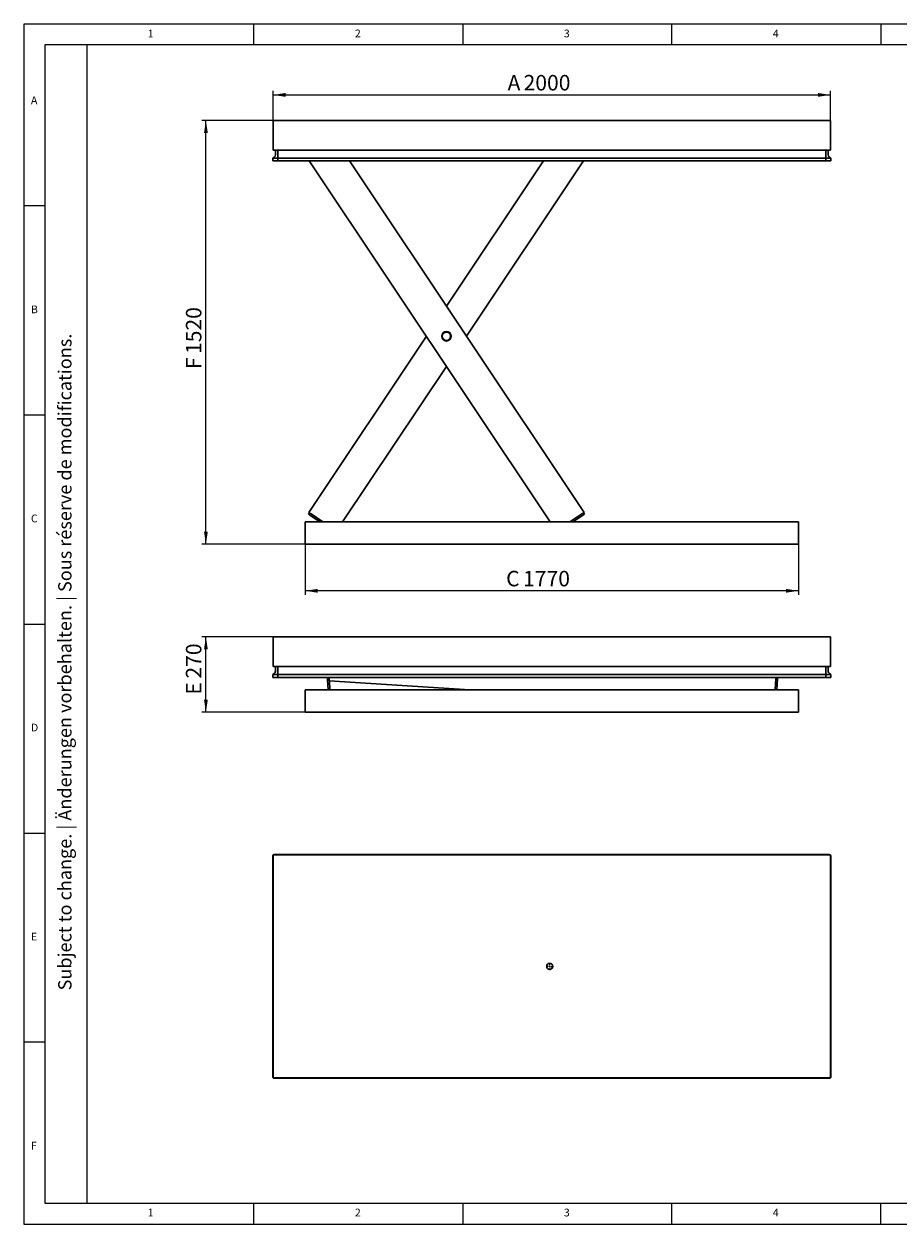
# Model space of a CAD drawing. Units: millimetres. Extents: x 5 to 415, y 5 to 292.
# Drawn here: x 5 to 214, y 5 to 292 of the extents above; entities that cross this region are included whole.
import ezdxf

# ---------------------------------------------------------------- set-up
doc = ezdxf.new("R2010")
doc.units = ezdxf.units.MM
doc.layers.add('FORMAT', color=7, linetype='Continuous')
doc.styles.add('SLDTEXTSTYLE0', font='TXT', dxfattribs={"width": 0.75})
doc.styles.add('SLDTEXTSTYLE1', font='TXT', dxfattribs={"width": 0.605})
doc.dimstyles.new('SLDDIMSTYLE0', dxfattribs={"dimtxt": 3.595646, "dimasz": 3, "dimexe": 0, "dimexo": 0.0625, "dimgap": 0.898912, "dimtad": 1, "dimdec": 1, "dimlfac": 15, "dimrnd": 1e-09, "dimzin": 12, "dimdsep": 46, "dimtxsty": 'SLDTEXTSTYLE1', "dimsah": 1, "dimcen": 0.09, "dimadec": 0, "dimazin": 3, "dimtfac": 1, "dimtdec": 1, "dimtofl": 0, "dimtmove": 0, "dimatfit": 3, "dimfxl": 0, "dimfrac": 2, "dimtolj": 1, "dimtzin": 12, "dimarcsym": 0})

# ---------------------------------------------------------------- blocks, each defined once
blk = doc.blocks.new('_D')
at = {"layer": 'FORMAT'}
for p, q in [((64.6, 268.91), (64.6, 276.04)), ((197.93, 268.91), (197.93, 276.04)), ((64.6, 275.04), (197.93, 275.04))]:
    blk.add_line(p, q, dxfattribs=at)
for points in [[(64.6, 275.04), (67.6, 274.58), (67.6, 275.5)], [(197.93, 275.04), (194.93, 275.5), (194.93, 274.58)]]:
    blk.add_solid(points, dxfattribs=at)
at = {"layer": 'FORMAT', "attachment_point": 1, "style": 'SLDTEXTSTYLE1'}
for s, insert, char_height in [('A', (120.69, 279.81), 3.7), ('2000', (124.52, 279.81), 3.704)]:
    blk.add_mtext(s, dxfattribs=dict(at, insert=insert, char_height=char_height))
blk = doc.blocks.new('_D_1')
at = {"layer": 'FORMAT'}
for p, q in [((72.27, 167.58), (72.27, 155.44)), ((190.27, 167.58), (190.27, 155.44)), ((190.27, 156.44), (72.27, 156.44))]:
    blk.add_line(p, q, dxfattribs=at)
for points in [[(72.27, 156.44), (75.27, 155.98), (75.27, 156.9)], [(190.27, 156.44), (187.27, 156.9), (187.27, 155.98)]]:
    blk.add_solid(points, dxfattribs=at)
at = {"layer": 'FORMAT', "attachment_point": 1, "style": 'SLDTEXTSTYLE1'}
for s, insert, char_height in [('C', (120.35, 161.21), 3.7), ('1770', (124.4, 161.21), 3.704)]:
    blk.add_mtext(s, dxfattribs=dict(at, insert=insert, char_height=char_height))
blk = doc.blocks.new('_D_2')
at = {"layer": 'FORMAT'}
for p, q in [((64.6, 268.91), (47.52, 268.91)), ((48.52, 167.58), (48.52, 268.91)), ((72.27, 167.58), (47.52, 167.58))]:
    blk.add_line(p, q, dxfattribs=at)
for points in [[(48.52, 268.91), (48.06, 265.91), (48.98, 265.91)], [(48.52, 167.58), (48.98, 170.58), (48.06, 170.58)]]:
    blk.add_solid(points, dxfattribs=at)
at = {"layer": 'FORMAT', "attachment_point": 1, "rotation": 90, "style": 'SLDTEXTSTYLE1'}
for s, insert, char_height in [('1520', (43.74, 213.07), 3.704), ('F', (43.74, 209.47), 3.7)]:
    blk.add_mtext(s, dxfattribs=dict(at, insert=insert, char_height=char_height))
blk = doc.blocks.new('_D_5')
at = {"layer": 'FORMAT'}
for p, q in [((64.6, 145.41), (47.52, 145.41)), ((48.52, 127.41), (48.52, 145.41)), ((72.27, 127.41), (47.52, 127.41))]:
    blk.add_line(p, q, dxfattribs=at)
for points in [[(48.52, 145.41), (48.06, 142.41), (48.98, 142.41)], [(48.52, 127.41), (48.98, 130.41), (48.06, 130.41)]]:
    blk.add_solid(points, dxfattribs=at)
at = {"layer": 'FORMAT', "attachment_point": 1, "rotation": 90, "style": 'SLDTEXTSTYLE1'}
for s, insert, char_height in [('270', (43.74, 135.44), 3.704), ('E', (43.74, 131.61), 3.7)]:
    blk.add_mtext(s, dxfattribs=dict(at, insert=insert, char_height=char_height))
blk = doc.blocks.new('SW_CENTERMARKSYMBOL_0')
at = {"layer": 'FORMAT', "color": 0}
for p, q in [((-0.33, 0), (-0.9, 0)), ((0, 0), (-0.17, 0)), ((0, 0.33), (0, 0.9)), ((0, 0), (0, 0.17)), ((0, 0), (0, -0.17)), ((0, 0), (0.17, 0)), ((0.33, 0), (0.9, 0)), ((0, -0.33), (0, -0.9))]:
    blk.add_line(p, q, dxfattribs=at)

msp = doc.modelspace()

# ---------------------------------------------------------------- linework, layer by layer
at = {"color": 7, "linetype": 'Continuous', "lineweight": 15}
for p, q in [((415, 292), (5, 292)), ((5, 292), (5, 5)), ((5, 5), (415, 5))]:
    msp.add_line(p, q, dxfattribs=at)
at = {"color": 7, "linetype": 'Continuous', "lineweight": 0}
for p, q in [((60, 287), (60, 292)), ((110, 292), (110, 287)), ((160, 287), (160, 292)), ((210, 292), (210, 287)), ((410, 287), (10, 287)), ((10, 287), (10, 10)), ((10, 248.5), (5, 248.5)), ((5, 198.5), (10, 198.5)), ((5, 148.5), (10, 148.5)), ((5, 98.5), (10, 98.5)), ((10, 48.5), (5, 48.5)), ((10, 10), (410, 10)), ((60, 5), (60, 10)), ((110, 10), (110, 5)), ((160, 5), (160, 10)), ((210, 5), (210, 10)), ((210, 5), (210, 10))]:
    msp.add_line(p, q, dxfattribs=at)
at = {"color": 7, "linetype": 'Continuous', "lineweight": 30}
for p, q in [((64.5995, 268.9108), (197.9328, 268.9108)), ((64.5995, 268.5108), (64.5995, 268.9108)), ((64.5995, 268.1775), (64.5995, 268.5108)), ((64.5995, 268.1775), (64.5995, 261.8441)), ((197.9328, 268.9108), (197.9328, 268.1775)), ((197.9328, 261.8441), (197.9328, 268.1775)), ((64.5995, 261.8441), (197.9328, 261.8441)), ((65.1328, 260.6796), (65.1328, 261.8441)), ((65.7328, 260.6796), (65.7328, 261.8441)), ((65.7328, 260.6798), (65.7328, 261.8441)), ((196.7995, 260.6796), (196.7995, 261.8441)), ((196.7995, 260.6798), (196.7995, 261.8441)), ((197.3995, 261.8441), (197.3995, 260.6796)), ((64.5195, 259.8916), (64.861, 260.1426)), ((64.5195, 259.8915), (64.5401, 259.9066)), ((64.5195, 259.8915), (64.5195, 259.8916)), ((64.5195, 259.2441), (64.5195, 259.8915)), ((64.8528, 259.2441), (64.5195, 259.2441)), ((64.5401, 259.9066), (64.8609, 260.1423)), ((64.8528, 259.8915), (65.7328, 259.8915)), ((64.8528, 259.2441), (65.7328, 259.2441)), ((65.7328, 260.1426), (65.7328, 260.6798)), ((65.7328, 259.8916), (65.7328, 260.1426)), ((65.7328, 259.2441), (65.7328, 259.8916)), ((65.7328, 259.8916), (196.7995, 259.8916)), ((65.7328, 259.2441), (65.7328, 259.8915)), ((65.7328, 259.2441), (196.7995, 259.2441)), ((130.9176, 172.9108), (73.2582, 259.2441)), ((139.0215, 175.181), (82.8784, 259.2441)), ((106.0743, 224.5129), (129.2702, 259.2441)), ((110.8843, 217.3108), (138.8903, 259.2441)), ((196.7995, 260.6798), (196.7995, 260.1426)), ((196.7995, 259.8916), (196.7995, 260.1426)), ((196.7995, 259.2441), (196.7995, 259.8916)), ((196.7995, 259.8915), (197.6795, 259.8915)), ((196.7995, 259.2441), (196.7995, 259.8915)), ((196.7995, 259.2441), (197.6795, 259.2441)), ((198.0128, 259.8916), (197.6713, 260.1426)), ((197.6714, 260.1423), (197.9922, 259.9066)), ((198.0128, 259.2441), (197.6795, 259.2441)), ((197.9922, 259.9066), (198.0128, 259.8915)), ((198.0128, 259.8915), (198.0128, 259.8916)), ((198.0128, 259.8915), (198.0128, 259.2441)), ((73.127, 175.181), (101.2642, 217.3108)), ((81.231, 172.9108), (106.0743, 210.1087)), ((73.6814, 174.8107), (73.127, 175.181)), ((139.0215, 175.181), (138.4671, 174.8107)), ((190.2661, 172.9108), (72.2661, 172.9108)), ((72.2661, 172.9108), (72.2661, 167.5775)), ((73.0712, 174.7373), (73.2933, 175.0699)), ((73.5147, 174.441), (73.0712, 174.7373)), ((75.8059, 172.9108), (73.5147, 174.441)), ((76.5261, 172.9108), (73.6814, 174.8107)), ((138.4671, 174.8107), (135.6224, 172.9108)), ((136.3426, 172.9108), (138.6339, 174.441)), ((139.0774, 174.7373), (138.6339, 174.441)), ((138.8552, 175.0699), (139.0774, 174.7373)), ((190.2661, 172.9108), (190.2661, 167.5775)), ((190.2661, 167.5775), (72.2661, 167.5775)), ((64.5995, 145.0106), (64.5995, 145.4106)), ((64.5995, 145.4106), (197.9328, 145.4106)), ((64.5995, 144.6773), (64.5995, 145.0106)), ((64.5995, 144.6773), (64.5995, 138.344)), ((197.9328, 145.4106), (197.9328, 144.6773)), ((197.9328, 145.0106), (197.9328, 144.6773)), ((197.9328, 138.344), (197.9328, 144.6773)), ((64.5995, 138.344), (197.9328, 138.344)), ((65.1328, 137.1794), (65.1328, 138.344)), ((65.7328, 137.1794), (65.7328, 138.344)), ((65.7328, 137.1796), (65.7328, 138.344)), ((196.7995, 137.1794), (196.7995, 138.344)), ((196.7995, 137.1796), (196.7995, 138.344)), ((197.3995, 138.344), (197.3995, 137.1794)), ((64.5195, 136.3914), (64.861, 136.6425)), ((64.5195, 136.3913), (64.5401, 136.4064)), ((64.5195, 136.3913), (64.5195, 136.3914)), ((64.5195, 135.744), (64.5195, 136.3913)), ((64.8528, 135.744), (64.5195, 135.744)), ((64.5401, 136.4064), (64.8609, 136.6422)), ((64.8528, 136.3913), (65.7328, 136.3913)), ((64.8528, 135.744), (65.7328, 135.744)), ((65.7328, 136.6425), (65.7328, 137.1796)), ((65.7328, 136.3914), (65.7328, 136.6425)), ((65.7328, 136.3914), (196.7995, 136.3914)), ((65.7328, 135.744), (65.7328, 136.3914)), ((65.7328, 135.744), (65.7328, 136.3913)), ((65.7328, 135.744), (196.7995, 135.744)), ((77.6004, 135.1356), (77.6347, 135.6678)), ((77.9996, 135.1099), (77.6004, 135.1356)), ((77.6224, 135.4773), (77.6052, 135.744)), ((77.6395, 135.744), (77.6347, 135.6678)), ((77.7983, 132.744), (77.6446, 135.1328)), ((78.0295, 135.5756), (77.9867, 134.9103)), ((111.6535, 132.744), (77.9867, 134.9103)), ((78.0404, 135.744), (78.0295, 135.5756)), ((78.1991, 132.744), (78.06, 134.9056)), ((184.9042, 135.379), (184.7346, 132.744)), ((184.9276, 135.744), (184.9042, 135.379)), ((185.1354, 132.744), (185.2991, 135.2868)), ((185.3285, 135.744), (185.2991, 135.2868)), ((196.7995, 137.1796), (196.7995, 136.6425)), ((196.7995, 136.3914), (196.7995, 136.6425)), ((196.7995, 135.744), (196.7995, 136.3914)), ((196.7995, 136.3913), (197.6795, 136.3913)), ((196.7995, 135.744), (196.7995, 136.3913)), ((196.7995, 135.744), (197.6795, 135.744)), ((198.0128, 136.3914), (197.6713, 136.6425)), ((197.6714, 136.6422), (197.9922, 136.4064)), ((198.0128, 135.744), (197.6795, 135.744)), ((197.9922, 136.4064), (198.0128, 136.3913)), ((198.0128, 136.3913), (198.0128, 136.3914)), ((198.0128, 136.3913), (198.0128, 135.744)), ((72.2661, 132.744), (72.2661, 127.4106)), ((190.2661, 132.744), (72.2661, 132.744)), ((190.2661, 132.744), (190.2661, 127.4106)), ((190.2661, 127.4106), (72.2661, 127.4106)), ((64.5195, 93.0104), (64.5195, 92.1304)), ((64.5195, 92.1304), (64.5195, 41.0637)), ((64.5195, 92.1304), (64.5995, 92.1304)), ((197.9328, 93.2637), (64.5995, 93.2637)), ((64.5995, 92.5304), (64.5995, 93.2637)), ((64.5995, 92.5304), (64.5995, 40.6637)), ((65.7328, 93.3437), (64.8528, 93.3437)), ((196.7995, 93.3437), (65.7328, 93.3437)), ((65.7328, 93.3437), (65.7328, 93.2637)), ((197.6795, 93.3437), (196.7995, 93.3437)), ((196.7995, 93.3437), (196.7995, 93.2637)), ((197.9328, 93.2637), (197.9328, 92.5304)), ((197.9328, 92.5304), (197.9328, 40.6637)), ((198.0128, 92.1304), (197.9328, 92.1304)), ((198.0128, 92.1304), (198.0128, 93.0104)), ((198.0128, 41.0637), (198.0128, 92.1304)), ((64.5195, 41.0637), (64.5995, 41.0637)), ((64.5195, 41.0637), (64.5195, 40.1837)), ((64.5995, 39.9304), (64.5995, 40.6637)), ((198.0128, 41.0637), (197.9328, 41.0637)), ((197.9328, 40.6637), (197.9328, 39.9304)), ((198.0128, 40.1837), (198.0128, 41.0637)), ((64.5995, 39.9304), (197.9328, 39.9304)), ((64.8528, 39.8504), (65.7328, 39.8504)), ((65.7328, 39.8504), (65.7328, 39.9304)), ((65.7328, 39.8504), (196.7995, 39.8504)), ((196.7995, 39.8504), (196.7995, 39.9304)), ((196.7995, 39.8504), (197.6795, 39.8504))]:
    msp.add_line(p, q, dxfattribs=at)
for centre, radius in [((106.0743, 217.3108), 1.1333), ((106.0743, 217.3108), 1.1), ((106.0743, 217.3108), 1.0333), ((106.0743, 217.3108), 1), ((130.7995, 66.5971), 0.7333)]:
    msp.add_circle(centre, radius, dxfattribs=at)
for centre, radius, start, end in [((64.4661, 260.6796), 0.6667, 306.307799, 360), ((64.4661, 260.6798), 0.6667, 306.317266, 0), ((198.0661, 260.6796), 0.6667, 180, 233.692201), ((198.0661, 260.6798), 0.6667, 212.641311, 233.682734), ((64.4661, 137.1794), 0.6667, 306.307799, 360), ((64.4661, 137.1796), 0.6667, 339.132207, 0), ((198.0661, 137.1796), 0.6667, 180, 233.682734), ((198.0661, 137.1794), 0.6667, 180, 233.692201), ((64.8528, 93.0104), 0.3333, 159.752168, 180), ((64.8528, 93.0104), 0.3333, 139.464198, 159.752168), ((64.8528, 93.0104), 0.3333, 110.247832, 130.535802), ((64.8528, 93.0104), 0.3333, 90, 110.247832), ((197.6795, 93.0104), 0.3333, 69.752168, 90), ((197.6795, 93.0104), 0.3333, 49.464198, 69.752168), ((197.6795, 93.0104), 0.3333, 20.247832, 40.535802), ((197.6795, 93.0104), 0.3333, 360, 20.247832), ((64.8528, 40.1837), 0.3333, 180, 200.247832), ((197.6795, 40.1837), 0.3333, 339.752168, 360), ((64.8528, 40.1837), 0.3333, 200.247832, 220.535802), ((64.8528, 40.1837), 0.3333, 229.464198, 249.752168), ((64.8528, 40.1837), 0.3333, 249.752168, 270), ((197.6795, 40.1837), 0.3333, 270, 290.247832), ((197.6795, 40.1837), 0.3333, 290.247832, 310.535802), ((197.6795, 40.1837), 0.3333, 319.464198, 339.752168)]:
    msp.add_arc(centre, radius, start, end, dxfattribs=at)
for centre, major_axis, ratio, start_param, end_param in [((64.8528, 259.7227), (0.3281, -0.1661), 0.35277881, 2.10088333, 2.96489698), ((64.8528, 260.1364), (0.3333, 0), 0.73478261, 4.35899764, 4.71238898), ((197.6795, 260.1364), (0.3333, 0), 0.73478261, 4.71238898, 5.06578032), ((197.6795, 259.7227), (0.3281, 0.1661), 0.35277881, 0.17669567, 1.04070932), ((64.8528, 136.2226), (0.3281, -0.1661), 0.35277881, 2.10088333, 2.96489698), ((64.8528, 136.6362), (0.3333, 0), 0.73478261, 4.35899764, 4.71238898), ((197.6795, 136.6362), (0.3333, 0), 0.73478261, 4.71238898, 5.06578032), ((197.6795, 136.2226), (0.3281, 0.1661), 0.35277881, 0.17669567, 1.04070932)]:
    msp.add_ellipse(centre, major_axis=major_axis, ratio=ratio, start_param=start_param, end_param=end_param, dxfattribs=at)
at = {"layer": 'FORMAT', "color": 7, "linetype": 'Continuous', "lineweight": 0}
msp.add_line((20, 287), (20, 10), dxfattribs=at)

# ---------------------------------------------------------------- block references
at = {"layer": 'FORMAT'}
msp.add_blockref('SW_CENTERMARKSYMBOL_0', (130.7995, 66.5971), dxfattribs=at)

# ---------------------------------------------------------------- texts
at = {"color": 7, "linetype": 'Continuous', "lineweight": 0, "char_height": 1.8521, "attachment_point": 1, "style": 'SLDTEXTSTYLE0'}
for s, insert in [('1', (34.5833, 290.668)), ('2', (84.1667, 290.668)), ('3', (134.1667, 290.668)), ('4', (184.1667, 290.668)), ('A', (6.6667, 274.668)), ('B', (6.6667, 224.668)), ('C', (6.6667, 174.668)), ('D', (6.6667, 124.668)), ('E', (6.6667, 74.668)), ('F', (6.6667, 24.668)), ('1', (34.5833, 8.668)), ('2', (84.1667, 8.668)), ('3', (134.1667, 8.668)), ('4', (184.1667, 8.668))]:
    msp.add_mtext(s, dxfattribs=dict(at, insert=insert))
at = {"layer": 'FORMAT', "color": 7, "insert": (13.1885, 60.8643), "char_height": 3.175, "attachment_point": 1, "rotation": 90, "style": 'SLDTEXTSTYLE1'}
msp.add_mtext('Subject to change. | Änderungen vorbehalten. | Sous réserve de modifications.', dxfattribs=at)

# ---------------------------------------------------------------- dimensions: what is measured, and where the dimension line sits
at = {"layer": 'FORMAT'}
for base, p1, p2, text, picture, middle in [((197.9328, 275.0393), (64.5995, 268.9108), (197.9328, 268.9108), 'A <>', '_D', (127.1017, 275.0393)), ((72.2661, 156.439), (190.2661, 167.5775), (72.2661, 167.5775), 'C <>', '_D_1', (126.8715, 156.439))]:
    dim = msp.add_linear_dim(base=base, p1=p1, p2=p2, text=text, dimstyle='SLDDIMSTYLE0', dxfattribs=at)
    dim.commit()
    dim.dimension.update_dxf_attribs({"geometry": picture, "text_midpoint": middle, "dimtype": 160})
for base, p1, p2, text, picture, middle in [((48.5195, 268.9108), (72.2661, 167.5775), (64.5995, 268.9108), 'F <>', '_D_2', (48.5195, 215.7695)), ((48.5195, 145.4106), (72.2661, 127.4106), (64.5995, 145.4106), 'E <>', '_D_5', (48.5195, 136.8999))]:
    dim = msp.add_linear_dim(base=base, p1=p1, p2=p2, angle=90, text=text, dimstyle='SLDDIMSTYLE0', dxfattribs=at)
    dim.commit()
    dim.dimension.update_dxf_attribs({"geometry": picture, "text_midpoint": middle, "dimtype": 160})

doc.saveas('drawing.dxf')
